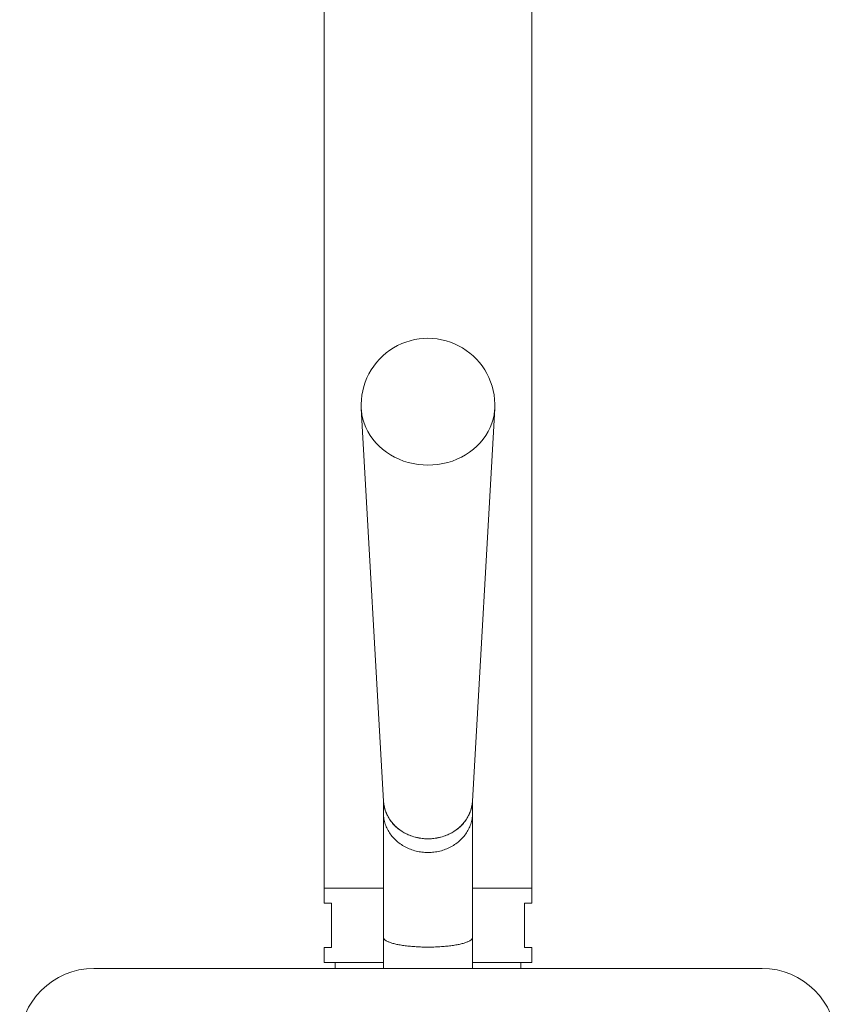
# Model space of a CAD drawing. Units: millimetres. Extents: x 452 to 1502, y 404 to 1889.
# Drawn here: x 625 to 680, y 1281 to 1348 of the extents above; entities that cross this region are included whole.
import ezdxf

# ---------------------------------------------------------------- set-up
doc = ezdxf.new("R2010")
doc.units = ezdxf.units.MM
doc.header["$LTSCALE"] = 10
doc.layers.add('細線', color=7, linetype='Continuous', lineweight=9)

msp = doc.modelspace()

# ---------------------------------------------------------------- linework, layer by layer
at = {"layer": '細線'}
for points in [[(645.619, 1409.284), (645.619, 1288.223)], [(659.609, 1409.284), (659.609, 1288.223)], [(648.122, 1321.507), (648.117, 1321.806), (648.131, 1322.106), (648.166, 1322.405), (648.22, 1322.702), (648.295, 1322.996), (648.389, 1323.284), (648.504, 1323.566), (648.637, 1323.841), (648.789, 1324.106), (648.958, 1324.361), (649.146, 1324.604), (649.349, 1324.834), (649.567, 1325.049), (649.8, 1325.249), (650.045, 1325.433), (650.302, 1325.599), (650.57, 1325.747), (650.846, 1325.877), (651.13, 1325.987), (651.421, 1326.077), (651.715, 1326.148), (652.013, 1326.198), (652.312, 1326.229), (652.614, 1326.239)], [(652.614, 1326.239), (652.924, 1326.228), (653.23, 1326.196), (653.531, 1326.144), (653.827, 1326.072), (654.118, 1325.98), (654.401, 1325.869), (654.674, 1325.739), (654.939, 1325.592), (655.192, 1325.427), (655.433, 1325.246), (655.661, 1325.049), (655.876, 1324.838), (656.077, 1324.612), (656.261, 1324.374), (656.43, 1324.123), (656.581, 1323.861), (656.715, 1323.589), (656.83, 1323.309), (656.927, 1323.02), (657.003, 1322.725), (657.06, 1322.425), (657.096, 1322.12), (657.112, 1321.814), (657.106, 1321.507)], [(649.62, 1295.077), (648.122, 1321.507)], [(652.614, 1317.702), (652.278, 1317.713), (651.944, 1317.747), (651.614, 1317.802), (651.289, 1317.879), (650.971, 1317.978), (650.663, 1318.097), (650.366, 1318.236), (650.081, 1318.395), (649.811, 1318.572), (649.556, 1318.767), (649.318, 1318.978), (649.099, 1319.204), (648.899, 1319.444), (648.72, 1319.696), (648.563, 1319.96), (648.428, 1320.234), (648.317, 1320.515), (648.23, 1320.803), (648.168, 1321.096), (648.13, 1321.393), (648.123, 1321.49)], [(652.614, 1317.702), (652.95, 1317.713), (653.284, 1317.747), (653.615, 1317.802), (653.94, 1317.879), (654.257, 1317.978), (654.565, 1318.097), (654.863, 1318.236), (655.147, 1318.395), (655.418, 1318.572), (655.673, 1318.767), (655.911, 1318.978), (656.13, 1319.204), (656.33, 1319.444), (656.509, 1319.696), (656.666, 1319.96), (656.8, 1320.234), (656.911, 1320.515), (656.998, 1320.803), (657.061, 1321.096), (657.098, 1321.393), (657.105, 1321.49)], [(657.106, 1321.507), (655.608, 1295.077)], [(649.616, 1295.143), (649.616, 1283.826)], [(652.614, 1292.551), (652.371, 1292.56), (652.131, 1292.586), (651.897, 1292.628), (651.666, 1292.688), (651.439, 1292.764), (651.221, 1292.855), (651.013, 1292.962), (650.813, 1293.085), (650.626, 1293.22), (650.453, 1293.368), (650.292, 1293.529), (650.147, 1293.7), (650.019, 1293.88), (649.906, 1294.071), (649.811, 1294.267), (649.735, 1294.47), (649.677, 1294.679), (649.638, 1294.89), (649.62, 1295.076)], [(649.623, 1295.036), (649.621, 1295.07)], [(652.614, 1292.551), (652.516, 1292.552), (652.418, 1292.557), (652.32, 1292.564), (652.223, 1292.574), (652.126, 1292.586), (652.029, 1292.602), (651.934, 1292.62), (651.838, 1292.642), (651.744, 1292.665), (651.651, 1292.692), (651.558, 1292.721), (651.467, 1292.753), (651.377, 1292.788), (651.288, 1292.825), (651.201, 1292.865), (651.115, 1292.907), (651.031, 1292.952), (650.949, 1292.999), (650.868, 1293.049), (650.789, 1293.1), (650.712, 1293.155), (650.638, 1293.211), (650.565, 1293.269), (650.495, 1293.33), (650.426, 1293.392), (650.36, 1293.457), (650.297, 1293.523), (650.236, 1293.591), (650.178, 1293.661), (650.122, 1293.733), (650.069, 1293.806), (650.018, 1293.881), (649.97, 1293.956), (649.926, 1294.034), (649.884, 1294.113), (649.845, 1294.192), (649.809, 1294.273), (649.776, 1294.355), (649.746, 1294.438), (649.719, 1294.522), (649.695, 1294.606), (649.674, 1294.691), (649.657, 1294.777), (649.642, 1294.863), (649.631, 1294.949), (649.623, 1295.036)], [(652.614, 1292.551), (652.858, 1292.56), (653.097, 1292.586), (653.332, 1292.628), (653.563, 1292.688), (653.79, 1292.764), (654.007, 1292.855), (654.216, 1292.962), (654.416, 1293.085), (654.602, 1293.22), (654.776, 1293.368), (654.937, 1293.529), (655.081, 1293.7), (655.21, 1293.88), (655.323, 1294.071), (655.417, 1294.267), (655.493, 1294.47), (655.551, 1294.679), (655.59, 1294.89), (655.608, 1295.076)], [(655.606, 1295.036), (655.598, 1294.949), (655.586, 1294.863), (655.572, 1294.777), (655.555, 1294.691), (655.534, 1294.606), (655.51, 1294.522), (655.483, 1294.438), (655.453, 1294.355), (655.42, 1294.273), (655.384, 1294.192), (655.345, 1294.113), (655.303, 1294.034), (655.258, 1293.956), (655.21, 1293.881), (655.16, 1293.806), (655.107, 1293.733), (655.051, 1293.661), (654.993, 1293.591), (654.932, 1293.523), (654.868, 1293.457), (654.802, 1293.392), (654.734, 1293.33), (654.664, 1293.269), (654.591, 1293.211), (654.516, 1293.155), (654.439, 1293.1), (654.36, 1293.049), (654.28, 1292.999), (654.197, 1292.952), (654.113, 1292.907), (654.027, 1292.865), (653.94, 1292.825), (653.851, 1292.788), (653.762, 1292.753), (653.67, 1292.721), (653.578, 1292.692), (653.485, 1292.665), (653.39, 1292.642), (653.295, 1292.62), (653.199, 1292.602), (653.103, 1292.586), (653.006, 1292.574), (652.908, 1292.564)], [(655.608, 1295.07), (655.606, 1295.036)], [(655.612, 1295.143), (655.612, 1283.826)], [(652.614, 1291.628), (652.513, 1291.63), (652.412, 1291.634), (652.311, 1291.642), (652.21, 1291.652), (652.11, 1291.666), (652.011, 1291.682), (651.912, 1291.702), (651.814, 1291.725), (651.717, 1291.75), (651.621, 1291.778), (651.526, 1291.81), (651.432, 1291.844), (651.34, 1291.88), (651.249, 1291.92), (651.159, 1291.962), (651.072, 1292.007), (650.986, 1292.055), (650.902, 1292.105), (650.82, 1292.157), (650.74, 1292.212), (650.662, 1292.27), (650.586, 1292.329), (650.513, 1292.391), (650.441, 1292.455), (650.373, 1292.521), (650.307, 1292.589), (650.244, 1292.66), (650.183, 1292.732), (650.125, 1292.805), (650.07, 1292.881), (650.018, 1292.958), (649.969, 1293.036), (649.923, 1293.116), (649.88, 1293.197), (649.84, 1293.28), (649.803, 1293.364), (649.77, 1293.448), (649.739, 1293.534), (649.712, 1293.621), (649.688, 1293.708), (649.668, 1293.796), (649.651, 1293.885), (649.637, 1293.974), (649.627, 1294.063), (649.62, 1294.153), (649.617, 1294.242), (649.616, 1294.287)], [(655.612, 1294.287), (655.612, 1294.242), (655.608, 1294.153), (655.601, 1294.063), (655.591, 1293.974), (655.578, 1293.885), (655.561, 1293.796), (655.54, 1293.708), (655.516, 1293.621), (655.489, 1293.534), (655.459, 1293.448), (655.426, 1293.364), (655.389, 1293.28), (655.349, 1293.197), (655.306, 1293.116), (655.26, 1293.036), (655.21, 1292.958), (655.158, 1292.881), (655.103, 1292.805), (655.046, 1292.732), (654.985, 1292.66), (654.922, 1292.589), (654.856, 1292.521), (654.787, 1292.455), (654.716, 1292.391), (654.643, 1292.329), (654.567, 1292.27), (654.489, 1292.212), (654.409, 1292.157), (654.327, 1292.105), (654.243, 1292.055), (654.157, 1292.007), (654.069, 1291.962), (653.98, 1291.92), (653.889, 1291.88), (653.796, 1291.844), (653.703, 1291.81), (653.608, 1291.778), (653.512, 1291.75), (653.415, 1291.725), (653.317, 1291.702), (653.218, 1291.682), (653.118, 1291.666), (653.018, 1291.652), (652.918, 1291.642), (652.817, 1291.634), (652.716, 1291.63), (652.614, 1291.628)], [(652.908, 1292.564), (652.81, 1292.557), (652.713, 1292.552), (652.614, 1292.551)], [(649.616, 1289.222), (645.619, 1289.222)], [(659.609, 1289.222), (655.612, 1289.222)], [(646.119, 1288.223), (645.619, 1288.223)], [(646.119, 1288.223), (646.119, 1285.225)], [(659.11, 1285.225), (659.11, 1288.223)], [(659.609, 1288.223), (659.11, 1288.223)], [(652.614, 1285.262), (652.513, 1285.263), (652.412, 1285.264), (652.311, 1285.266), (652.21, 1285.268), (652.11, 1285.272), (652.011, 1285.276), (651.912, 1285.28), (651.814, 1285.286), (651.717, 1285.292), (651.621, 1285.299), (651.526, 1285.307), (651.432, 1285.315), (651.34, 1285.324), (651.249, 1285.334), (651.159, 1285.344), (651.072, 1285.355), (650.986, 1285.366), (650.902, 1285.379), (650.82, 1285.391), (650.74, 1285.405), (650.662, 1285.419), (650.586, 1285.433), (650.513, 1285.448), (650.441, 1285.464), (650.373, 1285.48), (650.307, 1285.497), (650.244, 1285.514), (650.183, 1285.532), (650.125, 1285.55), (650.07, 1285.568), (650.018, 1285.587), (649.969, 1285.606), (649.923, 1285.625), (649.88, 1285.645), (649.84, 1285.665), (649.803, 1285.686), (649.77, 1285.707), (649.739, 1285.727), (649.712, 1285.749), (649.688, 1285.77), (649.668, 1285.791), (649.651, 1285.813), (649.637, 1285.835), (649.627, 1285.856), (649.62, 1285.878), (649.617, 1285.9), (649.616, 1285.911)], [(655.612, 1285.911), (655.612, 1285.9), (655.608, 1285.878), (655.601, 1285.856), (655.591, 1285.835), (655.578, 1285.813), (655.561, 1285.791), (655.54, 1285.77), (655.516, 1285.749), (655.489, 1285.727), (655.459, 1285.707), (655.426, 1285.686), (655.389, 1285.665), (655.349, 1285.645), (655.306, 1285.625), (655.26, 1285.606), (655.21, 1285.587), (655.158, 1285.568), (655.103, 1285.55), (655.046, 1285.532), (654.985, 1285.514), (654.922, 1285.497), (654.856, 1285.48), (654.787, 1285.464), (654.716, 1285.448), (654.643, 1285.433), (654.567, 1285.419), (654.489, 1285.405), (654.409, 1285.391), (654.327, 1285.379), (654.243, 1285.366), (654.157, 1285.355), (654.069, 1285.344), (653.98, 1285.334), (653.889, 1285.324), (653.796, 1285.315), (653.703, 1285.307), (653.608, 1285.299), (653.512, 1285.292), (653.415, 1285.286), (653.317, 1285.28), (653.218, 1285.276), (653.118, 1285.272), (653.018, 1285.268), (652.918, 1285.266), (652.817, 1285.264), (652.716, 1285.263), (652.614, 1285.262)], [(645.619, 1285.225), (645.619, 1284.226)], [(646.119, 1285.225), (645.619, 1285.225)], [(659.11, 1285.225), (659.609, 1285.225)], [(659.609, 1285.225), (659.609, 1284.226)], [(630.131, 1283.826), (650.113, 1283.826)], [(645.619, 1284.226), (649.616, 1284.226)], [(646.369, 1283.826), (646.369, 1284.226)], [(652.614, 1283.825), (650.113, 1283.826)], [(655.115, 1283.826), (652.614, 1283.825)], [(655.113, 1283.826), (675.098, 1283.826)], [(655.612, 1284.226), (659.609, 1284.226)], [(658.86, 1283.826), (658.86, 1284.226)]]:
    msp.add_lwpolyline(points, dxfattribs=at)
for points in [[(630.131, 1283.826), (627.371, 1283.826), (625.134, 1281.589), (625.134, 1278.83)], [(680.094, 1278.83), (680.094, 1281.589), (677.857, 1283.826), (675.098, 1283.826)]]:
    msp.add_open_spline(points, degree=3, dxfattribs=at)

doc.saveas('drawing.dxf')
